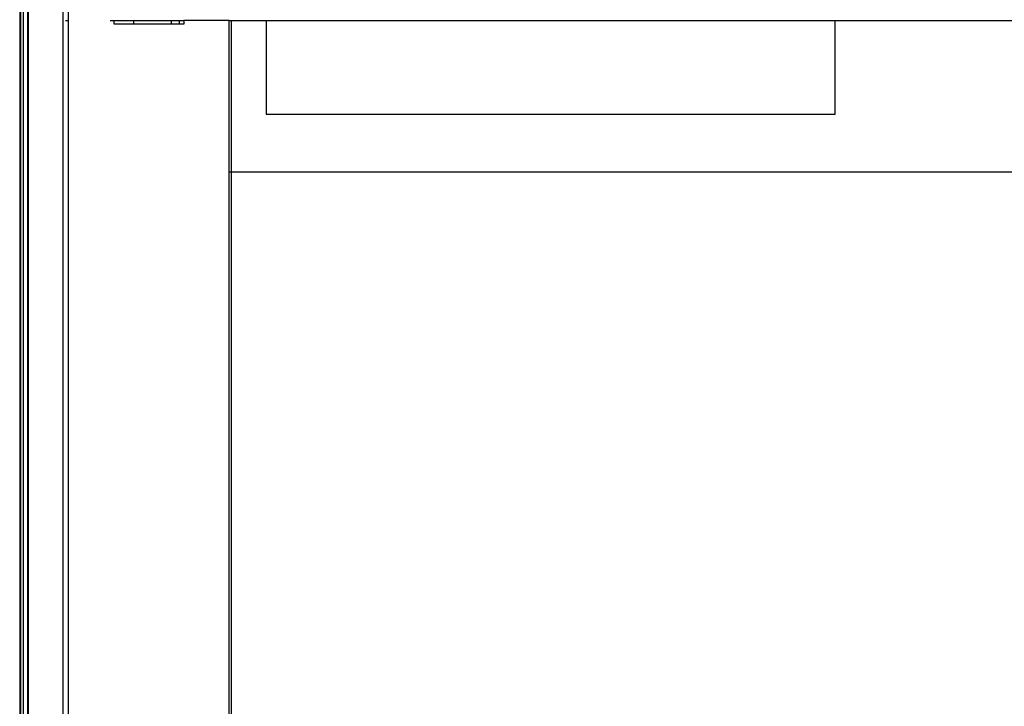
# Model space of a CAD drawing. Extents: x -5900 to 6975, y -4221 to 3736.
# Drawn here: x 3217 to 3477, y 1137 to 1318 of the extents above; entities that cross this region are included whole.
import ezdxf

# ---------------------------------------------------------------- set-up
doc = ezdxf.new("R2010")
doc.units = 0
doc.layers.get('0').update_dxf_attribs({"linetype": 'CONTINUOUS'})

msp = doc.modelspace()

# ---------------------------------------------------------------- linework, layer by layer
for p, q in [((3228.49, 677.62), (3228.49, 1382.62)), ((3217, 1367.76), (3217, 672.76)), ((3217.34, 677.62), (3217.32, 1367.76)), ((3217.9, 1367.76), (3217.9, 677.62)), ((3219.03, 1367.76), (3219.03, 677.62)), ((3219.32, 677.62), (3219.32, 1367.76)), ((3229.9, 1317.62), (3229.9, 1320.12)), ((3229.11, 1317.62), (3229.9, 1317.62)), ((3229.9, 697.62), (3229.9, 1317.62)), ((3240.89, 1317.62), (3241.87, 1317.62)), ((3241.87, 1317.62), (3241.87, 1317.74)), ((3241.87, 1316.62), (3241.87, 1317.62)), ((3241.87, 1317.62), (3247, 1317.62)), ((3247, 1316.62), (3241.87, 1316.62)), ((3247, 1317.74), (3247, 1317.62)), ((3247, 1317.62), (3247, 1316.62)), ((3247, 1317.62), (3257, 1317.62)), ((3257, 1316.62), (3247, 1316.62)), ((3257, 1317.62), (3257, 1317.74)), ((3257, 1317.62), (3259.13, 1317.62)), ((3257, 1316.62), (3257, 1317.62)), ((3259.13, 1316.62), (3257, 1316.62)), ((3259.13, 1317.62), (3259.13, 1317.74)), ((3259.13, 1316.62), (3259.13, 1317.62)), ((3259.13, 1317.62), (3260.26, 1317.62)), ((3260.26, 1316.62), (3259.13, 1316.62)), ((3260.26, 1317.74), (3260.26, 1317.62)), ((3260.26, 1317.62), (3260.26, 1316.62)), ((3272.23, 1317.62), (3260.26, 1317.62)), ((3272.23, 1317.62), (3272.23, 1317.74)), ((3272.23, 1277.66), (3272.23, 1317.62)), ((3272.23, 1317.62), (3272.82, 1317.62)), ((3272.82, 1317.62), (3272.82, 1317.74)), ((3272.82, 1277.66), (3272.82, 1317.62)), ((3272.82, 1317.62), (3281.98, 1317.62)), ((3281.98, 1317.74), (3281.98, 1317.62)), ((3281.98, 1317.62), (3281.98, 1292.96)), ((3281.98, 1317.62), (3431.98, 1317.62)), ((3431.98, 1317.62), (3431.98, 1317.74)), ((3431.98, 1317.62), (3602, 1317.62)), ((3431.98, 1292.96), (3431.98, 1317.62)), ((3281.98, 1292.96), (3431.98, 1292.96)), ((3272.23, 677.62), (3272.23, 1277.66)), ((3272.82, 1277.66), (3272.23, 1277.66)), ((3272.79, 677.62), (3272.82, 1277.66)), ((3602, 1277.66), (3272.82, 1277.66))]:
    msp.add_line(p, q)

doc.saveas('drawing.dxf')
